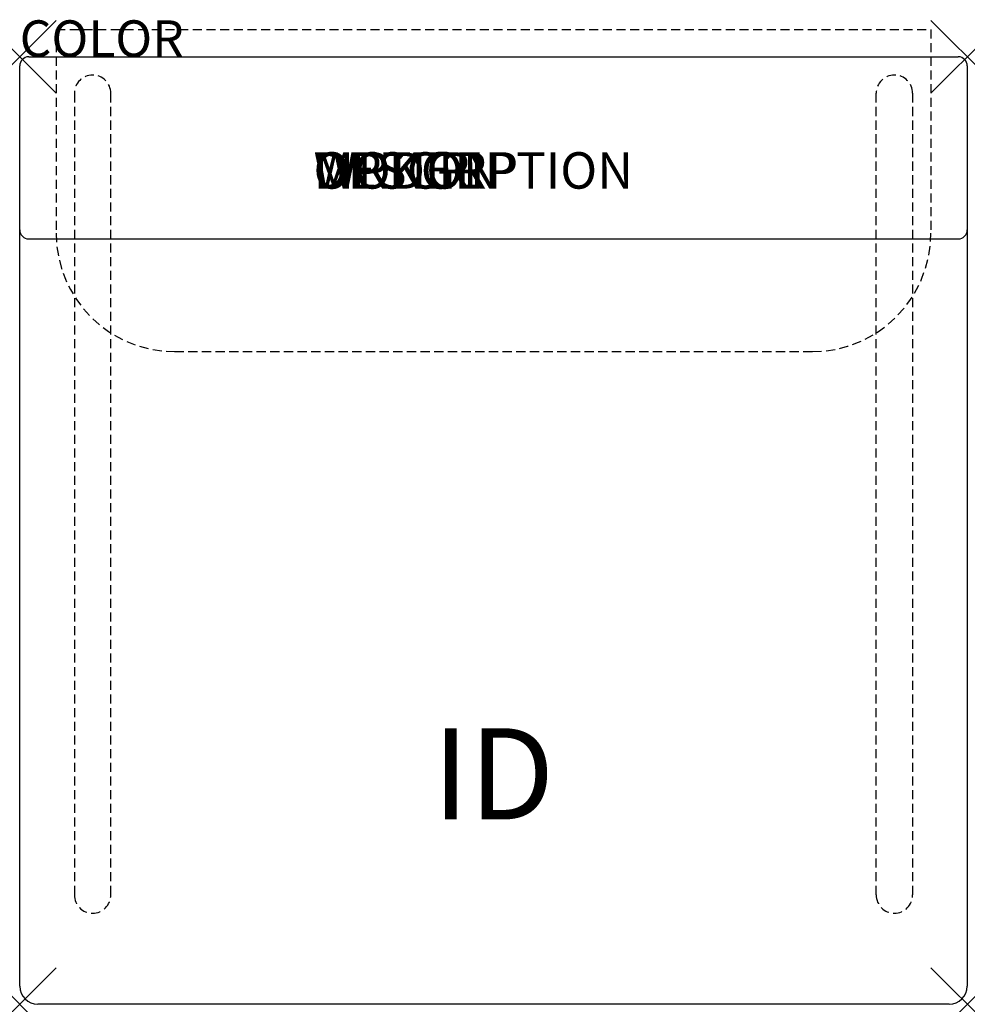
# Model space of a CAD drawing. Units: inches. Extents: x 0 to 26, y -26 to 1.
import ezdxf
from ezdxf.enums import TextEntityAlignment as Align

# ---------------------------------------------------------------- set-up
doc = ezdxf.new("R2010")
doc.units = ezdxf.units.IN
doc.header["$MEASUREMENT"] = 0
doc.header["$PDMODE"] = 3
doc.linetypes.add('HIDDEN', pattern=[0.375, 0.25, -0.125])
doc.layers.add('AFUCH-P', color=2, linetype='Continuous')
doc.layers.add('AFUCH-P-TN', color=7, linetype='Continuous')
doc.styles.add('FURNITURE-TAGS', font='SIMPLEX.shx')

msp = doc.modelspace()

# ---------------------------------------------------------------- linework, layer by layer
at = {"layer": 'AFUCH-P', "color": 241, "linetype": 'HIDDEN'}
for p, q in [((1, 0.75), (25, 0.75)), ((1, 0.75), (1, -4.84)), ((25, 0.75), (25, -4.84)), ((4.25, -8.09), (21.75, -8.09))]:
    msp.add_line(p, q, dxfattribs=at)
at = {"layer": 'AFUCH-P'}
for p, q in [((0.25, 0), (25.75, 0)), ((0, -25.5), (0, -0.25)), ((26, -0.25), (26, -25.5)), ((0.25, -5), (25.75, -5)), ((25.5, -26), (0.5, -26))]:
    msp.add_line(p, q, dxfattribs=at)
at = {"layer": 'AFUCH-P', "color": 9, "linetype": 'HIDDEN'}
for p, q in [((1.5, -1), (1.5, -23)), ((2.5, -23), (2.5, -1)), ((23.5, -23), (23.5, -1)), ((24.5, -1), (24.5, -23))]:
    msp.add_line(p, q, dxfattribs=at)
at = {"layer": 'AFUCH-P'}
for centre, radius, start, end in [((0.25, -0.25), 0.25, 90, 180), ((25.75, -0.25), 0.25, 0, 90), ((0.25, -4.75), 0.25, 180, 270), ((25.75, -4.75), 0.25, 270, 0), ((0.5, -25.5), 0.5, 180, 270), ((25.5, -25.5), 0.5, 270, 0)]:
    msp.add_arc(centre, radius, start, end, dxfattribs=at)
at = {"layer": 'AFUCH-P', "color": 9, "linetype": 'HIDDEN'}
for centre, start, end in [((2, -1), 0, 180), ((24, -1), 0, 180), ((2, -23), 180, 0), ((24, -23), 180, 0)]:
    msp.add_arc(centre, 0.5, start, end, dxfattribs=at)
at = {"layer": 'AFUCH-P', "color": 241, "linetype": 'HIDDEN'}
for centre, start, end in [((4.25, -4.84), 180, 270), ((21.75, -4.84), 270, 0)]:
    msp.add_arc(centre, 3.25, start, end, dxfattribs=at)
at = {"layer": 'AFUCH-P'}
for p in [(0, 0), (26, 0), (0, -26), (26, -26)]:
    msp.add_point(p, dxfattribs=at)

# ---------------------------------------------------------------- texts
at = {"layer": 'AFUCH-P', "color": 7, "flags": 9}
for tag, p, s in [('COLOR', (0, 0), 'TBD'), ('WRKGRP', (8.061, -3.619), ''), ('OPTION', (8.061, -3.619), 'WPS'), ('MODEL', (8.061, -3.619), 'H23/NC'), ('DESCRIPTION', (8.061, -3.619), 'HUB ARMLESS LOUNGE CHAIR')]:
    msp.add_attdef(tag, p, s, height=1, dxfattribs=at)
at = {"layer": 'AFUCH-P-TN', "style": 'FURNITURE-TAGS', "flags": 8}
msp.add_attdef('ID', text='H23/NC', height=2.5, dxfattribs=at).set_placement((13, -20), align=Align.MIDDLE)

doc.saveas('drawing.dxf')
